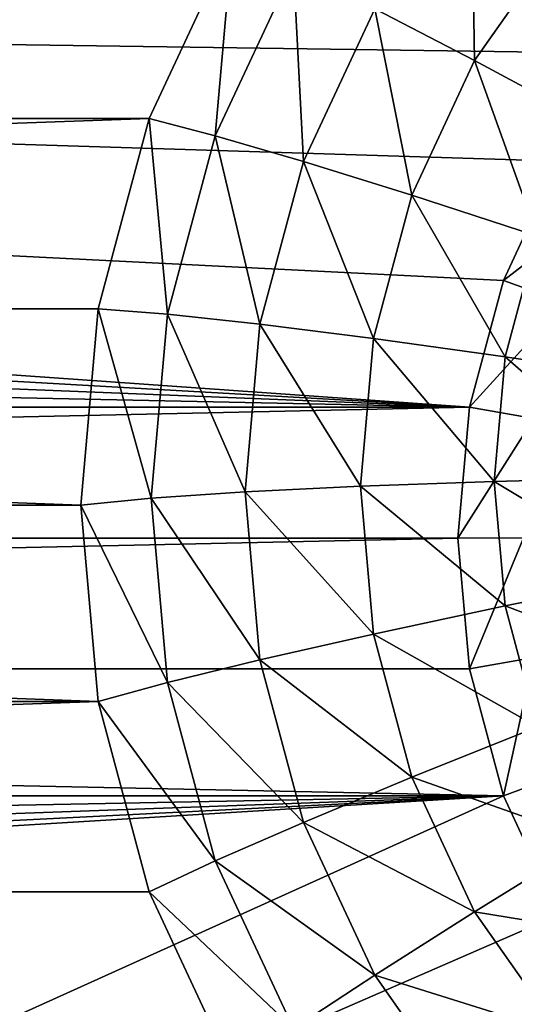
# Model space of a CAD drawing. Extents: x -188 to 188, y -188 to 188.
# Drawn here: x 3 to 4, y -59 to -58 of the extents above; entities that cross this region are included whole.
import ezdxf

# ---------------------------------------------------------------- set-up
doc = ezdxf.new("R2010")
doc.units = 0
doc.layers.add('L1', color=7, linetype='CONTINUOUS')
doc.layers.add('L4', color=7, linetype='CONTINUOUS')

msp = doc.modelspace()

# ---------------------------------------------------------------- linework, layer by layer
at = {"layer": 'L1', "color": 7}
for points in [[(4.226476, -39.5088, 9.402568), (13.57916, -181.2013, 14.35641), (0, -39.85, 9.402568)], [(0, -39.85, 12.4044), (13.73454, -181.0846, 17.35458), (4.226476, -39.5088, 12.4044)], [(0, -39.85, 9.402568), (13.57916, -181.2013, 14.35641), (0, -181.7094, 14.35641)], [(0, -39.85, 12.4044), (0, -181.6047, 17.35458), (13.73454, -181.0846, 17.35458)]]:
    msp.add_3dface(points, dxfattribs=at)
at = {"layer": 'L4', "color": 7}
for points in [[(4.233955, -57.55842, 9.371564), (-7.5, -52.20631, 9.137886), (4.357212, -57.43529, 9.366187)], [(4.233955, -57.55842, 9.371564), (-4.357213, -57.43529, 9.366187), (-7.5, -52.20631, 9.137886)], [(4.25, -56.85918, 10.34199), (-3.700962, -57.4077, 10.36594), (-3.590461, -57.64444, 10.37627)], [(4.25, -56.85918, 10.34199), (-3.590461, -57.64444, 10.37627), (4.035818, -57.00901, 10.34853)], [(4.035818, -57.00901, 10.34853), (-3.590461, -57.64444, 10.37627), (3.850933, -57.19372, 10.35659)], [(-3.590461, -57.64444, 10.37627), (3.700962, -57.4077, 10.36594), (3.850933, -57.19372, 10.35659)], [(3.889662, -57.49888, 10.77519), (4.022007, -57.56769, 10.95102), (4.017848, -57.31598, 10.7672)], [(4.017848, -57.31598, 10.7672), (4.022007, -57.56769, 10.95102), (4.134914, -57.40659, 10.94398)], [(-3.590461, -57.64444, 10.37627), (3.590461, -57.64444, 10.37627), (3.700962, -57.4077, 10.36594)], [(3.590461, -57.64444, 10.37627), (3.678172, -57.66714, 10.5883), (3.700962, -57.4077, 10.36594)], [(3.700962, -57.4077, 10.36594), (3.678172, -57.66714, 10.5883), (3.781797, -57.44512, 10.57861)], [(4.022007, -57.56769, 10.95102), (4.175707, -57.64992, 11.10195), (4.134914, -57.40659, 10.94398)], [(-4.357213, -57.43529, 9.366187), (4.233955, -57.55842, 9.371564), (4.133975, -57.70108, 9.377792)], [(4.133975, -57.70108, 9.377792), (4.060308, -57.85891, 9.384683), (-4.357213, -57.43529, 9.366187)], [(-4.357213, -57.43529, 9.366187), (4.060308, -57.85891, 9.384683), (4.015192, -58.02712, 9.392028)], [(-4.357213, -57.43529, 9.366187), (4.015192, -58.02712, 9.392028), (-4.233956, -57.55842, 9.371564)], [(3.678172, -57.66714, 10.5883), (3.795212, -57.70123, 10.78402), (3.781797, -57.44512, 10.57861)], [(3.781797, -57.44512, 10.57861), (3.795212, -57.70123, 10.78402), (3.889662, -57.49888, 10.77519)], [(3.795212, -57.70123, 10.78402), (3.938816, -57.74592, 10.9588), (3.889662, -57.49888, 10.77519)], [(3.889662, -57.49888, 10.77519), (3.938816, -57.74592, 10.9588), (4.022007, -57.56769, 10.95102)], [(-4.233956, -57.55842, 9.371564), (4.015192, -58.02712, 9.392028), (-4.133975, -57.70108, 9.377792)], [(3.938816, -57.74592, 10.9588), (4.105589, -57.80014, 11.10851), (4.022007, -57.56769, 10.95102)], [(4.022007, -57.56769, 10.95102), (4.105589, -57.80014, 11.10851), (4.175707, -57.64992, 11.10195)], [(-3.522788, -57.89676, 10.38729), (3.590461, -57.64444, 10.37627), (-3.590461, -57.64444, 10.37627)], [(-3.522788, -57.89676, 10.38729), (3.522788, -57.89676, 10.38729), (3.590461, -57.64444, 10.37627)], [(3.522788, -57.89676, 10.38729), (3.614711, -57.90375, 10.59863), (3.590461, -57.64444, 10.37627)], [(3.590461, -57.64444, 10.37627), (3.614711, -57.90375, 10.59863), (3.678172, -57.66714, 10.5883)], [(3.614711, -57.90375, 10.59863), (3.73737, -57.9169, 10.79344), (3.678172, -57.66714, 10.5883)], [(3.678172, -57.66714, 10.5883), (3.73737, -57.9169, 10.79344), (3.795212, -57.70123, 10.78402)], [(4.015192, -58.02712, 9.392028), (-4.060308, -57.85891, 9.384683), (-4.133975, -57.70108, 9.377792)], [(3.73737, -57.9169, 10.79344), (3.887868, -57.93588, 10.96709), (3.795212, -57.70123, 10.78402)], [(3.795212, -57.70123, 10.78402), (3.887868, -57.93588, 10.96709), (3.938816, -57.74592, 10.9588)], [(4.133975, -57.70108, 9.377792), (4.209166, -57.74412, 9.387274), (4.060308, -57.85891, 9.384683)], [(3.887868, -57.93588, 10.96709), (4.062648, -57.96025, 11.1155), (3.938816, -57.74592, 10.9588)], [(3.938816, -57.74592, 10.9588), (4.062648, -57.96025, 11.1155), (4.105589, -57.80014, 11.10851)], [(4.060308, -57.85891, 9.384683), (4.209166, -57.74412, 9.387274), (4.141895, -57.88824, 9.393567)], [(4.062648, -57.96025, 11.1155), (4.257582, -57.98943, 11.23514), (4.105589, -57.80014, 11.10851)], [(-4.015193, -58.02712, 9.392028), (-4.060308, -57.85891, 9.384683), (4.015192, -58.02712, 9.392028)], [(4.060308, -57.85891, 9.384683), (4.141895, -57.88824, 9.393567), (4.015192, -58.02712, 9.392028)], [(-3.5, -58.15698, 10.39865), (3.5, -58.15698, 10.39865), (-3.522788, -57.89676, 10.38729)], [(-3.522788, -57.89676, 10.38729), (3.5, -58.15698, 10.39865), (3.522788, -57.89676, 10.38729)], [(3.5, -58.15698, 10.39865), (3.59334, -58.14779, 10.60929), (3.522788, -57.89676, 10.38729)], [(3.522788, -57.89676, 10.38729), (3.59334, -58.14779, 10.60929), (3.614711, -57.90375, 10.59863)], [(4.015192, -58.02712, 9.392028), (4.141895, -57.88824, 9.393567), (4.100697, -58.04185, 9.400274)], [(3.59334, -58.14779, 10.60929), (3.717892, -58.13932, 10.80315), (3.614711, -57.90375, 10.59863)], [(3.614711, -57.90375, 10.59863), (3.717892, -58.13932, 10.80315), (3.73737, -57.9169, 10.79344)], [(3.717892, -58.13932, 10.80315), (3.870711, -58.13179, 10.97564), (3.73737, -57.9169, 10.79344)], [(3.73737, -57.9169, 10.79344), (3.870711, -58.13179, 10.97564), (3.887868, -57.93588, 10.96709)], [(3.870711, -58.13179, 10.97564), (4.048188, -58.12537, 11.12271), (3.887868, -57.93588, 10.96709)], [(3.887868, -57.93588, 10.96709), (4.048188, -58.12537, 11.12271), (4.062648, -57.96025, 11.1155)], [(4.048188, -58.12537, 11.12271), (4.246129, -58.12021, 11.24085), (4.062648, -57.96025, 11.1155)], [(4.062648, -57.96025, 11.1155), (4.246129, -58.12021, 11.24085), (4.257582, -57.98943, 11.23514)], [(-4.015193, -58.02712, 9.392028), (4.015192, -58.02712, 9.392028), (-4, -58.2006, 9.399602)], [(-4, -58.2006, 9.399602), (4.015192, -58.02712, 9.392028), (4, -58.2006, 9.399602)], [(4.015192, -58.02712, 9.392028), (4.100697, -58.04185, 9.400274), (4, -58.2006, 9.399602)], [(4, -58.2006, 9.399602), (4.100697, -58.04185, 9.400274), (4.086824, -58.20027, 9.407191)], [(3.717892, -58.13932, 10.80315), (3.887868, -58.3277, 10.9842), (3.870711, -58.13179, 10.97564)], [(3.870711, -58.13179, 10.97564), (4.062648, -58.29049, 11.12991), (4.048188, -58.12537, 11.12271)], [(3.887868, -58.3277, 10.9842), (4.062648, -58.29049, 11.12991), (3.870711, -58.13179, 10.97564)], [(4.048188, -58.12537, 11.12271), (4.257582, -58.251, 11.24656), (4.246129, -58.12021, 11.24085)], [(4.062648, -58.29049, 11.12991), (4.257582, -58.251, 11.24656), (4.048188, -58.12537, 11.12271)], [(3.59334, -58.14779, 10.60929), (3.73737, -58.36175, 10.81286), (3.717892, -58.13932, 10.80315)], [(3.73737, -58.36175, 10.81286), (3.887868, -58.3277, 10.9842), (3.717892, -58.13932, 10.80315)], [(-3.522788, -58.41721, 10.41001), (3.522788, -58.41721, 10.41001), (-3.5, -58.15698, 10.39865)], [(-3.5, -58.15698, 10.39865), (3.522788, -58.41721, 10.41001), (3.5, -58.15698, 10.39865)], [(3.5, -58.15698, 10.39865), (3.614711, -58.39182, 10.61994), (3.59334, -58.14779, 10.60929)], [(3.522788, -58.41721, 10.41001), (3.614711, -58.39182, 10.61994), (3.5, -58.15698, 10.39865)], [(3.614711, -58.39182, 10.61994), (3.73737, -58.36175, 10.81286), (3.59334, -58.14779, 10.60929)], [(-4, -58.2006, 9.399602), (4, -58.2006, 9.399602), (-4.015193, -58.37408, 9.407177)], [(-4.015193, -58.37408, 9.407177), (4, -58.2006, 9.399602), (4.015192, -58.37408, 9.407177)], [(4, -58.2006, 9.399602), (4.086824, -58.20027, 9.407191), (4.015192, -58.37408, 9.407177)], [(4.015192, -58.37408, 9.407177), (4.086824, -58.20027, 9.407191), (4.100697, -58.35869, 9.414108)], [(4.062648, -58.29049, 11.12991), (4.291593, -58.37781, 11.2521), (4.257582, -58.251, 11.24656)], [(3.887868, -58.3277, 10.9842), (4.105589, -58.4506, 11.1369), (4.062648, -58.29049, 11.12991)], [(4.105589, -58.4506, 11.1369), (4.291593, -58.37781, 11.2521), (4.062648, -58.29049, 11.12991)], [(3.73737, -58.36175, 10.81286), (3.938816, -58.51766, 10.99249), (3.887868, -58.3277, 10.9842)], [(3.938816, -58.51766, 10.99249), (4.105589, -58.4506, 11.1369), (3.887868, -58.3277, 10.9842)], [(3.614711, -58.39182, 10.61994), (3.795212, -58.57741, 10.82228), (3.73737, -58.36175, 10.81286)], [(3.795212, -58.57741, 10.82228), (3.938816, -58.51766, 10.99249), (3.73737, -58.36175, 10.81286)], [(4.015192, -58.37408, 9.407177), (4.100697, -58.35869, 9.414108), (4.060308, -58.5423, 9.41452)], [(4.060308, -58.5423, 9.41452), (4.100697, -58.35869, 9.414108), (4.141895, -58.5123, 9.420814)], [(4.060308, -58.5423, 9.41452), (-4.060308, -58.5423, 9.41452), (-4.015193, -58.37408, 9.407177)], [(-4.015193, -58.37408, 9.407177), (4.015192, -58.37408, 9.407177), (4.060308, -58.5423, 9.41452)], [(3.522788, -58.41721, 10.41001), (3.678172, -58.62843, 10.63028), (3.614711, -58.39182, 10.61994)], [(3.678172, -58.62843, 10.63028), (3.795212, -58.57741, 10.82228), (3.614711, -58.39182, 10.61994)], [(-3.522788, -58.41721, 10.41001), (-3.590461, -58.66953, 10.42103), (3.522788, -58.41721, 10.41001)], [(-3.590461, -58.66953, 10.42103), (3.590461, -58.66953, 10.42103), (3.522788, -58.41721, 10.41001)], [(3.590461, -58.66953, 10.42103), (3.678172, -58.62843, 10.63028), (3.522788, -58.41721, 10.41001)], [(3.938816, -58.51766, 10.99249), (4.175707, -58.60082, 11.14346), (4.105589, -58.4506, 11.1369)], [(3.795212, -58.57741, 10.82228), (4.022007, -58.6959, 11.00027), (3.938816, -58.51766, 10.99249)], [(4.022007, -58.6959, 11.00027), (4.175707, -58.60082, 11.14346), (3.938816, -58.51766, 10.99249)], [(4.060308, -58.5423, 9.41452), (4.141895, -58.5123, 9.420814), (4.133975, -58.70013, 9.421412)], [(4.060308, -58.5423, 9.41452), (4.133975, -58.70013, 9.421412), (-7.5, -63.76511, 9.642554)], [(-7.5, -63.76511, 9.642554), (-4.5, -59.0658, 9.437378), (4.060308, -58.5423, 9.41452)], [(4.060308, -58.5423, 9.41452), (-4.5, -59.0658, 9.437378), (-4.357213, -58.96592, 9.433016)], [(4.060308, -58.5423, 9.41452), (-4.357213, -58.96592, 9.433016), (-4.233956, -58.84278, 9.42764)], [(-4.233956, -58.84278, 9.42764), (-4.133975, -58.70013, 9.421412), (4.060308, -58.5423, 9.41452)], [(4.060308, -58.5423, 9.41452), (-4.133975, -58.70013, 9.421412), (-4.060308, -58.5423, 9.41452)], [(3.678172, -58.62843, 10.63028), (3.889662, -58.77976, 10.83111), (3.795212, -58.57741, 10.82228)], [(3.889662, -58.77976, 10.83111), (4.022007, -58.6959, 11.00027), (3.795212, -58.57741, 10.82228)], [(4.022007, -58.6959, 11.00027), (4.27087, -58.7366, 11.14939), (4.175707, -58.60082, 11.14346)], [(3.590461, -58.66953, 10.42103), (3.781797, -58.85044, 10.63997), (3.678172, -58.62843, 10.63028)], [(3.781797, -58.85044, 10.63997), (3.889662, -58.77976, 10.83111), (3.678172, -58.62843, 10.63028)], [(-3.590461, -58.66953, 10.42103), (-3.700962, -58.90627, 10.43137), (7.5, -63.57823, 10.63535)], [(4.035818, -59.30496, 10.44877), (3.850933, -59.12025, 10.44071), (-3.590461, -58.66953, 10.42103)], [(7.5, -63.57823, 10.63535), (4.48697, -59.56518, 10.46013), (-3.590461, -58.66953, 10.42103)], [(-3.590461, -58.66953, 10.42103), (4.48697, -59.56518, 10.46013), (4.25, -59.45478, 10.45531)], [(-3.590461, -58.66953, 10.42103), (4.25, -59.45478, 10.45531), (4.035818, -59.30496, 10.44877)], [(3.850933, -59.12025, 10.44071), (3.700962, -58.90627, 10.43137), (-3.590461, -58.66953, 10.42103)], [(-3.590461, -58.66953, 10.42103), (3.700962, -58.90627, 10.43137), (3.590461, -58.66953, 10.42103)], [(3.700962, -58.90627, 10.43137), (3.781797, -58.85044, 10.63997), (3.590461, -58.66953, 10.42103)], [(-7.5, -63.76511, 9.642554), (4.133975, -58.70013, 9.421412), (4.233955, -58.84278, 9.42764)], [(3.889662, -58.77976, 10.83111), (4.134914, -58.85699, 11.00731), (4.022007, -58.6959, 11.00027)], [(4.134914, -58.85699, 11.00731), (4.27087, -58.7366, 11.14939), (4.022007, -58.6959, 11.00027)], [(3.781797, -58.85044, 10.63997), (4.017848, -58.96266, 10.8391), (3.889662, -58.77976, 10.83111)], [(4.017848, -58.96266, 10.8391), (4.134914, -58.85699, 11.00731), (3.889662, -58.77976, 10.83111)]]:
    msp.add_3dface(points, dxfattribs=at)

doc.saveas('drawing.dxf')
